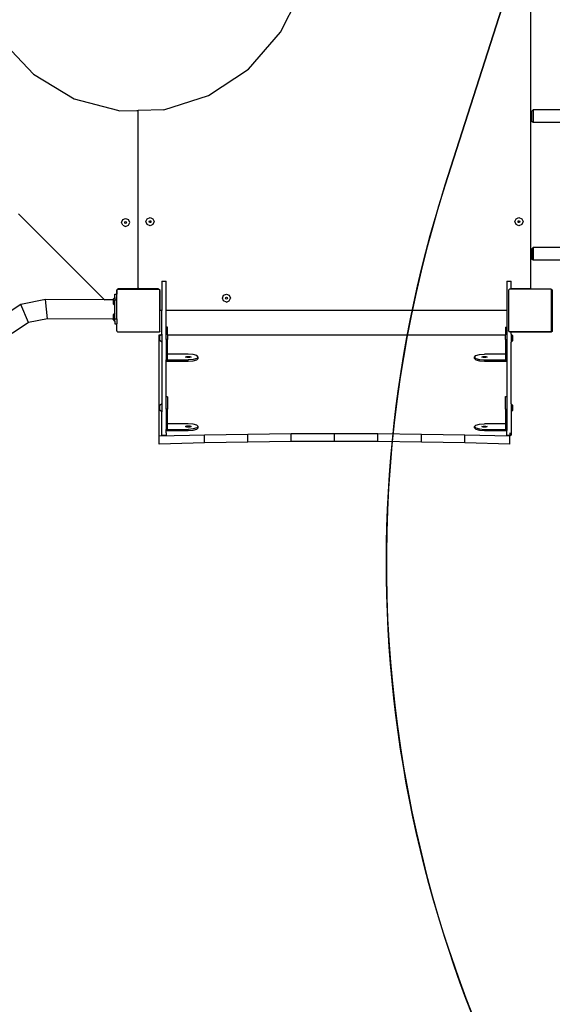
# Model space of a CAD drawing. Units: centimetres. Extents: x -1954 to 1094, y -7000 to -4743.
# Drawn here: x -657 to -558, y -6129 to -5946 of the extents above; entities that cross this region are included whole.
import ezdxf

# ---------------------------------------------------------------- set-up
doc = ezdxf.new("R2010")
doc.units = ezdxf.units.CM
doc.layers.add('VP-DIM', color=7, linetype='Continuous')
doc.layers.add('VP-HIC', color=6, linetype='Continuous')
doc.layers.add('VP-EQ', color=7, linetype='Continuous', true_color=0x8a3492)
doc.dimstyles.new('Strefa', dxfattribs={"dimtxt": 14, "dimasz": 20, "dimexe": 20, "dimexo": 50, "dimgap": 20, "dimtad": 0, "dimdec": 0, "dimzin": 0, "dimdsep": 46, "dimtxsty": 'Standard', "dimcen": 0.09, "dimadec": 0, "dimazin": 0, "dimtfac": 1, "dimtdec": 4, "dimtofl": 0, "dimtmove": 0, "dimatfit": 3, "dimfxl": 70, "dimfxlon": 1, "dimtolj": 1, "dimtzin": 0, "dimarcsym": 0})

# ---------------------------------------------------------------- blocks, each defined once
blk = doc.blocks.new('*D22')
at = {"layer": 'Defpoints', "color": 0}
for p in [(380.04, -4865.06), (-1093.93, -6213.81), (380.04, -6337.92)]:
    blk.add_point(p, dxfattribs=at)
at = {"layer": 'VP-DIM', "color": 0, "lineweight": -2}
for p, q in [((-1093.93, -4965.06), (-1093.93, -4815.06)), ((380.04, -4965.06), (380.04, -4815.06)), ((-1043.93, -4865.06), (-441.8, -4865.06)), ((330.04, -4865.06), (-301.8, -4865.06))]:
    blk.add_line(p, q, dxfattribs=at)
at = {"layer": 'VP-DIM', "color": 0}
for points in [[(-1043.93, -4856.72), (-1043.93, -4873.39), (-1093.93, -4865.06)], [(330.04, -4873.39), (330.04, -4856.72), (380.04, -4865.06)]]:
    blk.add_solid(points, dxfattribs=at)
at = {"layer": 'VP-DIM', "color": 0, "insert": (-371.8, -4865.06), "char_height": 30, "attachment_point": 5}
blk.add_mtext('\\A1;1475', dxfattribs=at)
blk = doc.blocks.new('*D24')
at = {"layer": 'Defpoints', "color": 0}
for p in [(-1010.13, -5236.3), (-271, -6829.39), (877.76, -6829.39)]:
    blk.add_point(p, dxfattribs=at)
at = {"layer": 'VP-DIM', "color": 0, "lineweight": -2}
for p, q in [((777.76, -5236.3), (927.76, -5236.3)), ((877.76, -5286.3), (877.76, -5962.85)), ((877.76, -6779.39), (877.76, -6102.85)), ((777.76, -6829.39), (927.76, -6829.39))]:
    blk.add_line(p, q, dxfattribs=at)
at = {"layer": 'VP-DIM', "color": 0}
for points in [[(886.1, -5286.3), (869.43, -5286.3), (877.76, -5236.3)], [(869.43, -6779.39), (886.1, -6779.39), (877.76, -6829.39)]]:
    blk.add_solid(points, dxfattribs=at)
at = {"layer": 'VP-DIM', "color": 0, "insert": (877.76, -6032.85), "char_height": 30, "attachment_point": 5, "rotation": 90}
blk.add_mtext('\\A1;1595', dxfattribs=at)
blk = doc.blocks.new('*D83')
at = {"layer": 'Defpoints', "color": 0}
for p in [(-1010.57, -5084.17), (-199.49, -7000.16), (1044.15, -7000.16)]:
    blk.add_point(p, dxfattribs=at)
at = {"layer": 'VP-DIM', "color": 0, "lineweight": -2}
for p, q in [((944.15, -5084.17), (1094.15, -5084.17)), ((1044.15, -5134.17), (1044.15, -5985.31)), ((1044.15, -6950.16), (1044.15, -6115.31)), ((944.15, -7000.16), (1094.15, -7000.16))]:
    blk.add_line(p, q, dxfattribs=at)
at = {"layer": 'VP-DIM', "color": 0}
for points in [[(1052.49, -5134.17), (1035.82, -5134.17), (1044.15, -5084.17)], [(1035.82, -6950.16), (1052.49, -6950.16), (1044.15, -7000.16)]]:
    blk.add_solid(points, dxfattribs=at)
at = {"layer": 'VP-DIM', "color": 0, "insert": (1044.15, -6050.31), "char_height": 30, "attachment_point": 5, "rotation": 90}
blk.add_mtext('\\A1;1916', dxfattribs=at)
blk = doc.blocks.new('*D84')
at = {"layer": 'Defpoints', "color": 0}
for p in [(542.72, -4793.02), (-1299.56, -6085.95), (542.72, -6417.08)]:
    blk.add_point(p, dxfattribs=at)
at = {"layer": 'VP-DIM', "color": 0, "lineweight": -2}
for p, q in [((-1299.56, -4893.02), (-1299.56, -4743.02)), ((542.72, -4893.02), (542.72, -4743.02)), ((-1249.56, -4793.02), (-437.03, -4793.02)), ((492.72, -4793.02), (-297.03, -4793.02))]:
    blk.add_line(p, q, dxfattribs=at)
at = {"layer": 'VP-DIM', "color": 0}
for points in [[(-1249.56, -4784.68), (-1249.56, -4801.35), (-1299.56, -4793.02)], [(492.72, -4801.35), (492.72, -4784.68), (542.72, -4793.02)]]:
    blk.add_solid(points, dxfattribs=at)
at = {"layer": 'VP-DIM', "color": 0, "insert": (-367.03, -4793.02), "char_height": 30, "attachment_point": 5}
blk.add_mtext('\\A1;1842', dxfattribs=at)
blk = doc.blocks.new('3445S2')
at = {"layer": 'VP-EQ', "color": 7}
for p, q in [((-643.02, -8024.43), (-643.02, -8088.93)), ((-689.51, -8041.39), (-685.34, -8033.05)), ((-741.76, -8042.63), (-735.5, -8049.21)), ((-695.5, -8048.27), (-689.51, -8041.39)), ((-702.91, -8053.2), (-695.5, -8048.27)), ((-735.5, -8049.21), (-727.9, -8053.78)), ((-727.9, -8053.78), (-719.88, -8055.93)), ((-711.23, -8055.87), (-702.91, -8053.2)), ((-719.88, -8055.93), (-719.52, -8056.03)), ((-719.52, -8056.03), (-716.27, -8055.99)), ((-716.27, -8055.99), (-716.02, -8055.99)), ((-711.23, -8055.87), (-716.02, -8055.99)), ((-716.02, -8088.93), (-716.02, -8055.99)), ((-642.75, -8056.08), (-642.55, -8055.87)), ((-642.75, -8057.99), (-642.75, -8056.08)), ((-636.35, -8055.87), (-642.55, -8055.87)), ((-642.55, -8055.87), (-642.55, -8058.19)), ((-642.55, -8058.19), (-642.75, -8057.99)), ((-636.35, -8058.19), (-642.55, -8058.19)), ((-738.29, -8075.2), (-722.28, -8091.2)), ((-714.35, -8076.11), (-713.82, -8075.89)), ((-713.82, -8075.89), (-713.29, -8076.11)), ((-645.71, -8076.11), (-645.17, -8075.89)), ((-645.17, -8075.89), (-644.64, -8076.11)), ((-719.1, -8076.78), (-718.88, -8076.25)), ((-718.88, -8077.31), (-719.1, -8076.78)), ((-718.88, -8076.25), (-718.35, -8076.03)), ((-718.88, -8077.31), (-718.35, -8077.53)), ((-718.53, -8076.78), (-718.48, -8076.65)), ((-718.48, -8076.9), (-718.53, -8076.78)), ((-718.48, -8076.65), (-718.35, -8076.6)), ((-718.35, -8076.96), (-718.48, -8076.9)), ((-718.35, -8076.03), (-717.82, -8076.25)), ((-718.35, -8076.6), (-718.23, -8076.65)), ((-718.23, -8076.9), (-718.35, -8076.96)), ((-718.35, -8077.53), (-717.82, -8077.31)), ((-718.23, -8076.65), (-718.17, -8076.78)), ((-718.17, -8076.78), (-718.23, -8076.9)), ((-717.6, -8076.78), (-717.82, -8076.25)), ((-717.82, -8077.31), (-717.6, -8076.78)), ((-714.57, -8076.64), (-714.35, -8076.11)), ((-714.35, -8077.17), (-714.57, -8076.64)), ((-713.82, -8077.39), (-714.35, -8077.17)), ((-714, -8076.64), (-713.94, -8076.51)), ((-713.94, -8076.77), (-714, -8076.64)), ((-713.94, -8076.51), (-713.82, -8076.46)), ((-713.82, -8076.82), (-713.94, -8076.77)), ((-713.82, -8076.46), (-713.69, -8076.51)), ((-713.69, -8076.77), (-713.82, -8076.82)), ((-713.29, -8077.17), (-713.82, -8077.39)), ((-713.69, -8076.51), (-713.64, -8076.64)), ((-713.64, -8076.64), (-713.69, -8076.77)), ((-713.29, -8076.11), (-713.07, -8076.64)), ((-713.07, -8076.64), (-713.29, -8077.17)), ((-645.92, -8076.64), (-645.71, -8076.11)), ((-645.71, -8077.17), (-645.92, -8076.64)), ((-645.17, -8077.39), (-645.71, -8077.17)), ((-645.35, -8076.64), (-645.3, -8076.51)), ((-645.3, -8076.77), (-645.35, -8076.64)), ((-645.3, -8076.51), (-645.17, -8076.46)), ((-645.17, -8076.82), (-645.3, -8076.77)), ((-645.17, -8076.46), (-645.05, -8076.51)), ((-645.05, -8076.77), (-645.17, -8076.82)), ((-644.64, -8077.17), (-645.17, -8077.39)), ((-645.05, -8076.51), (-645, -8076.64)), ((-645, -8076.64), (-645.05, -8076.77)), ((-644.64, -8076.11), (-644.42, -8076.64)), ((-644.42, -8076.64), (-644.64, -8077.17)), ((-642.55, -8081.47), (-642.75, -8081.67)), ((-642.75, -8081.67), (-642.75, -8083.59)), ((-636.35, -8081.47), (-642.55, -8081.47)), ((-642.55, -8081.47), (-642.55, -8083.8)), ((-642.55, -8083.8), (-642.75, -8083.59)), ((-636.35, -8083.8), (-642.55, -8083.8)), ((-711.64, -8087.7), (-710.84, -8087.7)), ((-711.64, -8087.7), (-711.64, -8093.18)), ((-710.84, -8093.18), (-710.84, -8087.7)), ((-647.44, -8087.7), (-646.64, -8087.7)), ((-647.44, -8087.7), (-647.44, -8093.18)), ((-646.64, -8089.13), (-646.64, -8087.7)), ((-720.35, -8090.14), (-720.07, -8090.14)), ((-720.35, -8090.73), (-720.35, -8090.14)), ((-720.06, -8089.48), (-720.07, -8089.53)), ((-720.07, -8089.53), (-720.07, -8090.14)), ((-720.07, -8090.14), (-720.03, -8090.14)), ((-720.02, -8089.33), (-720.06, -8089.43)), ((-720.06, -8089.43), (-720.06, -8089.48)), ((-720.03, -8089.48), (-720.06, -8089.48)), ((-720.03, -8089.48), (-720.03, -8090.14)), ((-720.03, -8090.14), (-719.99, -8090.14)), ((-719.95, -8089.25), (-720.02, -8089.33)), ((-719.99, -8089.43), (-719.95, -8089.39)), ((-719.99, -8089.43), (-719.99, -8090.14)), ((-719.99, -8091.17), (-719.99, -8090.14)), ((-719.87, -8089.19), (-719.95, -8089.25)), ((-719.95, -8089.34), (-719.88, -8089.29)), ((-719.95, -8089.39), (-719.88, -8089.29)), ((-719.95, -8089.39), (-719.95, -8089.34)), ((-719.88, -8089.29), (-719.84, -8089.24)), ((-719.77, -8089.15), (-719.87, -8089.19)), ((-719.81, -8089.24), (-719.84, -8089.24)), ((-719.81, -8089.24), (-719.74, -8089.18)), ((-712.13, -8089.24), (-719.81, -8089.24)), ((-719.72, -8089.14), (-719.77, -8089.15)), ((-719.74, -8089.18), (-718.28, -8089.18)), ((-719.67, -8089.13), (-719.72, -8089.14)), ((-719.72, -8089.14), (-719.72, -8089.17)), ((-719.72, -8089.17), (-718.29, -8089.17)), ((-718.33, -8089.13), (-719.67, -8089.13)), ((-718.29, -8089.17), (-718.33, -8089.13)), ((-716.22, -8089.13), (-718.33, -8089.13)), ((-718.28, -8089.18), (-718.29, -8089.17)), ((-718.29, -8089.17), (-716.22, -8089.17)), ((-718.28, -8089.18), (-712.2, -8089.18)), ((-716.17, -8089.13), (-716.22, -8089.13)), ((-716.22, -8089.13), (-716.22, -8089.17)), ((-716.12, -8089.11), (-716.17, -8089.13)), ((-716.08, -8089.07), (-716.12, -8089.11)), ((-716.05, -8089.03), (-716.08, -8089.07)), ((-716.03, -8088.98), (-716.05, -8089.03)), ((-716.02, -8088.93), (-716.03, -8088.98)), ((-716.01, -8088.98), (-716.02, -8088.93)), ((-715.99, -8089.03), (-716.01, -8088.98)), ((-715.96, -8089.07), (-715.99, -8089.03)), ((-715.92, -8089.11), (-715.96, -8089.07)), ((-715.87, -8089.13), (-715.92, -8089.11)), ((-715.82, -8089.13), (-715.87, -8089.13)), ((-715.82, -8089.17), (-715.82, -8089.13)), ((-712.37, -8089.13), (-715.82, -8089.13)), ((-715.82, -8089.17), (-712.32, -8089.17)), ((-712.32, -8089.14), (-712.37, -8089.13)), ((-712.32, -8089.17), (-712.32, -8089.14)), ((-712.27, -8089.15), (-712.32, -8089.14)), ((-712.17, -8089.19), (-712.27, -8089.15)), ((-712.2, -8089.18), (-712.13, -8089.24)), ((-712.1, -8089.24), (-712.17, -8089.19)), ((-712.1, -8089.24), (-712.13, -8089.24)), ((-712.09, -8089.24), (-712.1, -8089.24)), ((-712.09, -8089.24), (-712.07, -8089.28)), ((-712.06, -8089.29), (-712.07, -8089.28)), ((-712.06, -8089.29), (-712.01, -8089.33)), ((-712.06, -8089.29), (-712.01, -8089.36)), ((-712.01, -8089.33), (-712.01, -8089.36)), ((-712.01, -8089.36), (-711.99, -8089.39)), ((-711.99, -8089.42), (-711.99, -8089.39)), ((-711.98, -8089.43), (-711.99, -8089.42)), ((-711.99, -8089.48), (-711.98, -8089.43)), ((-711.98, -8089.48), (-711.99, -8089.48)), ((-711.99, -8089.48), (-711.99, -8092.98)), ((-711.98, -8089.48), (-711.98, -8089.43)), ((-711.97, -8089.53), (-711.98, -8089.48)), ((-711.97, -8092.98), (-711.97, -8089.53)), ((-700.36, -8090.85), (-700.14, -8090.32)), ((-700.14, -8090.32), (-699.61, -8090.1)), ((-699.61, -8090.1), (-699.08, -8090.32)), ((-699.08, -8090.32), (-698.86, -8090.85)), ((-647.09, -8089.38), (-646.95, -8089.18)), ((-647.09, -8089.38), (-647.09, -8096.91)), ((-646.64, -8089.18), (-646.95, -8089.18)), ((-643.22, -8089.13), (-646.64, -8089.13)), ((-646.64, -8089.18), (-646.64, -8089.13)), ((-643.22, -8089.18), (-646.64, -8089.18)), ((-643.22, -8089.13), (-643.22, -8089.18)), ((-643.17, -8089.13), (-643.22, -8089.13)), ((-639.2, -8089.18), (-643.22, -8089.18)), ((-643.12, -8089.11), (-643.17, -8089.13)), ((-643.08, -8089.07), (-643.12, -8089.11)), ((-643.05, -8089.03), (-643.08, -8089.07)), ((-643.03, -8088.98), (-643.05, -8089.03)), ((-643.02, -8088.93), (-643.03, -8088.98)), ((-639.2, -8089.18), (-639.01, -8089.33)), ((-639.2, -8089.18), (-639.09, -8089.33)), ((-639.09, -8096.96), (-639.09, -8089.33)), ((-639.01, -8089.33), (-639.01, -8097.07)), ((-737.85, -8092.03), (-741.74, -8094.62)), ((-733.25, -8091.14), (-737.85, -8092.03)), ((-736.43, -8095.41), (-737.85, -8092.03)), ((-722.28, -8091.2), (-733.25, -8091.14)), ((-732.88, -8094.72), (-733.25, -8091.14)), ((-720.68, -8091.2), (-722.28, -8091.2)), ((-722.28, -8091.2), (-722.23, -8091.25)), ((-720.35, -8090.73), (-720.68, -8091.05)), ((-720.68, -8091.05), (-720.68, -8091.2)), ((-720.68, -8091.2), (-720.68, -8091.91)), ((-720.35, -8092.23), (-720.68, -8091.91)), ((-720.35, -8090.73), (-720.35, -8091.17)), ((-720.35, -8091.17), (-719.99, -8091.17)), ((-720.35, -8092.23), (-720.35, -8091.17)), ((-720.35, -8093.63), (-720.35, -8092.23)), ((-719.99, -8094.73), (-719.99, -8091.17)), ((-700.14, -8091.38), (-700.36, -8090.85)), ((-699.61, -8091.6), (-700.14, -8091.38)), ((-699.79, -8090.85), (-699.74, -8090.72)), ((-699.74, -8090.98), (-699.79, -8090.85)), ((-699.74, -8090.72), (-699.61, -8090.67)), ((-699.61, -8091.03), (-699.74, -8090.98)), ((-699.61, -8090.67), (-699.49, -8090.72)), ((-699.49, -8090.98), (-699.61, -8091.03)), ((-699.61, -8091.6), (-699.08, -8091.38)), ((-699.49, -8090.72), (-699.43, -8090.85)), ((-699.43, -8090.85), (-699.49, -8090.98)), ((-699.08, -8091.38), (-698.86, -8090.85)), ((-720.35, -8093.63), (-720.68, -8093.95)), ((-720.68, -8093.95), (-720.68, -8094.79)), ((-720.35, -8094.73), (-720.35, -8093.63)), ((-711.97, -8092.98), (-711.99, -8092.98)), ((-711.99, -8097.01), (-711.99, -8092.98)), ((-711.96, -8093.03), (-711.97, -8092.98)), ((-711.94, -8093.08), (-711.96, -8093.03)), ((-711.91, -8093.12), (-711.94, -8093.08)), ((-711.87, -8093.16), (-711.91, -8093.12)), ((-711.82, -8093.18), (-711.87, -8093.16)), ((-711.77, -8093.18), (-711.82, -8093.18)), ((-711.64, -8093.18), (-711.77, -8093.18)), ((-711.64, -8097.57), (-711.64, -8093.18)), ((-647.44, -8093.18), (-710.84, -8093.18)), ((-710.84, -8096.25), (-710.84, -8093.18)), ((-647.44, -8093.18), (-647.44, -8096.25)), ((-736.43, -8095.41), (-739.44, -8097.42)), ((-732.88, -8094.72), (-736.43, -8095.41)), ((-720.68, -8094.79), (-732.88, -8094.72)), ((-720.68, -8094.79), (-720.68, -8094.81)), ((-720.35, -8095.13), (-720.68, -8094.81)), ((-720.35, -8094.73), (-719.99, -8094.73)), ((-720.35, -8095.13), (-720.35, -8094.73)), ((-720.35, -8095.13), (-720.35, -8095.68)), ((-720.35, -8095.68), (-719.99, -8095.68)), ((-719.99, -8094.73), (-719.99, -8095.68)), ((-719.99, -8096.97), (-719.99, -8095.68)), ((-719.95, -8097.01), (-719.99, -8096.97)), ((-719.95, -8097.06), (-719.95, -8097.01)), ((-719.88, -8097.11), (-719.95, -8097.01)), ((-719.88, -8097.11), (-719.95, -8097.06)), ((-719.83, -8097.18), (-719.88, -8097.11)), ((-712.11, -8097.18), (-719.83, -8097.18)), ((-712.06, -8097.11), (-712.11, -8097.18)), ((-712.09, -8116.57), (-712.09, -8097.68)), ((-712.09, -8097.68), (-711.74, -8097.68)), ((-712.01, -8097.04), (-712.06, -8097.11)), ((-712.01, -8097.07), (-712.06, -8097.11)), ((-711.99, -8097.01), (-712.01, -8097.04)), ((-712.01, -8097.04), (-712.01, -8097.07)), ((-711.74, -8097.68), (-711.96, -8097.89)), ((-711.96, -8098.75), (-711.96, -8097.89)), ((-711.64, -8097.57), (-711.74, -8097.68)), ((-711.64, -8097.57), (-711.64, -8099.07)), ((-710.59, -8096.25), (-710.84, -8096.25)), ((-710.84, -8098.58), (-710.84, -8096.25)), ((-710.59, -8097.68), (-710.59, -8096.25)), ((-710.59, -8097.68), (-647.69, -8097.68)), ((-710.59, -8097.68), (-710.59, -8098.58)), ((-647.69, -8096.25), (-647.44, -8096.25)), ((-647.69, -8096.25), (-647.69, -8097.68)), ((-647.69, -8098.58), (-647.69, -8097.68)), ((-647.44, -8096.25), (-647.44, -8098.58)), ((-646.94, -8097.13), (-647.09, -8096.91)), ((-646.94, -8097.13), (-646.86, -8097.13)), ((-646.78, -8097.18), (-646.86, -8097.13)), ((-639.22, -8097.13), (-646.86, -8097.13)), ((-646.64, -8097.18), (-646.78, -8097.18)), ((-639.15, -8097.18), (-646.64, -8097.18)), ((-646.64, -8097.57), (-646.64, -8097.18)), ((-646.64, -8097.57), (-646.31, -8097.89)), ((-646.64, -8097.57), (-646.64, -8099.07)), ((-646.31, -8098.75), (-646.31, -8097.89)), ((-639.09, -8096.96), (-639.22, -8097.13)), ((-639.01, -8097.07), (-639.15, -8097.18)), ((-711.64, -8099.07), (-711.96, -8098.75)), ((-711.64, -8099.07), (-711.64, -8110.52)), ((-710.59, -8098.58), (-710.84, -8098.58)), ((-710.84, -8098.58), (-710.84, -8102.34)), ((-710.59, -8101.31), (-710.59, -8098.58)), ((-647.69, -8098.58), (-647.44, -8098.58)), ((-647.69, -8098.58), (-647.69, -8101.31)), ((-647.44, -8098.58), (-647.44, -8102.34)), ((-646.64, -8099.07), (-646.31, -8098.75)), ((-646.64, -8110.52), (-646.64, -8099.07)), ((-706.69, -8101.31), (-710.59, -8101.31)), ((-710.59, -8102.34), (-710.59, -8101.31)), ((-705.76, -8101.38), (-706.69, -8101.31)), ((-705.09, -8101.57), (-705.76, -8101.38)), ((-704.84, -8101.82), (-705.09, -8101.57)), ((-653.43, -8101.82), (-653.19, -8101.57)), ((-653.19, -8101.57), (-652.51, -8101.38)), ((-652.51, -8101.38), (-651.58, -8101.31)), ((-647.69, -8101.31), (-651.58, -8101.31)), ((-647.69, -8101.31), (-647.69, -8102.34)), ((-710.84, -8102.58), (-710.84, -8102.34)), ((-710.84, -8102.34), (-710.59, -8102.34)), ((-710.84, -8102.58), (-710.59, -8102.58)), ((-710.84, -8109.2), (-710.84, -8102.58)), ((-710.59, -8102.58), (-710.59, -8102.34)), ((-710.59, -8102.34), (-706.69, -8102.34)), ((-710.59, -8102.58), (-706.69, -8102.58)), ((-707.19, -8101.82), (-706.94, -8101.71)), ((-706.94, -8101.93), (-707.19, -8101.82)), ((-706.94, -8101.71), (-706.44, -8101.71)), ((-706.44, -8101.93), (-706.94, -8101.93)), ((-705.76, -8102.27), (-706.69, -8102.34)), ((-706.69, -8102.58), (-706.69, -8102.34)), ((-706.69, -8102.58), (-705.76, -8102.51)), ((-706.44, -8101.71), (-706.19, -8101.82)), ((-706.19, -8101.82), (-706.44, -8101.93)), ((-705.09, -8102.08), (-705.76, -8102.27)), ((-705.76, -8102.51), (-705.09, -8102.32)), ((-704.84, -8101.82), (-705.09, -8102.08)), ((-705.09, -8102.32), (-704.84, -8102.07)), ((-704.84, -8102.07), (-704.84, -8101.82)), ((-653.43, -8102.07), (-653.43, -8101.82)), ((-653.43, -8101.82), (-653.19, -8102.08)), ((-653.19, -8102.32), (-653.43, -8102.07)), ((-653.19, -8102.08), (-652.51, -8102.27)), ((-653.19, -8102.32), (-652.51, -8102.51)), ((-652.51, -8102.27), (-651.58, -8102.34)), ((-652.51, -8102.51), (-651.58, -8102.58)), ((-652.08, -8101.83), (-651.83, -8101.72)), ((-651.83, -8101.94), (-652.08, -8101.83)), ((-651.83, -8101.72), (-651.33, -8101.72)), ((-651.33, -8101.94), (-651.83, -8101.94)), ((-651.58, -8102.58), (-651.58, -8102.34)), ((-651.58, -8102.34), (-647.69, -8102.34)), ((-651.58, -8102.58), (-647.69, -8102.58)), ((-651.33, -8101.72), (-651.08, -8101.83)), ((-651.08, -8101.83), (-651.33, -8101.94)), ((-647.69, -8102.34), (-647.69, -8102.58)), ((-647.69, -8102.34), (-647.44, -8102.34)), ((-647.69, -8102.58), (-647.44, -8102.58)), ((-647.44, -8102.34), (-647.44, -8102.58)), ((-647.44, -8102.58), (-647.44, -8109.19)), ((-711.64, -8110.52), (-711.96, -8110.84)), ((-711.64, -8110.52), (-711.64, -8112.02)), ((-710.59, -8109.2), (-710.84, -8109.2)), ((-710.84, -8111.52), (-710.84, -8109.2)), ((-710.59, -8109.2), (-710.59, -8111.52)), ((-647.69, -8109.19), (-647.44, -8109.19)), ((-647.69, -8111.52), (-647.69, -8109.19)), ((-647.44, -8109.19), (-647.44, -8111.52)), ((-646.64, -8110.52), (-646.31, -8110.84)), ((-646.64, -8110.52), (-646.64, -8112.02)), ((-711.96, -8111.7), (-711.96, -8110.84)), ((-711.64, -8112.02), (-711.96, -8111.7)), ((-711.64, -8116.38), (-711.64, -8112.02)), ((-710.59, -8111.52), (-710.84, -8111.52)), ((-710.84, -8111.52), (-710.84, -8115.28)), ((-710.59, -8114.25), (-710.59, -8111.52)), ((-647.69, -8111.52), (-647.44, -8111.52)), ((-647.69, -8111.52), (-647.69, -8114.25)), ((-647.44, -8111.52), (-647.44, -8115.28)), ((-646.64, -8112.02), (-646.31, -8111.7)), ((-646.64, -8112.02), (-646.64, -8116.38)), ((-646.31, -8111.7), (-646.31, -8110.84)), ((-706.69, -8114.25), (-710.59, -8114.25)), ((-710.59, -8115.28), (-710.59, -8114.25)), ((-705.76, -8114.32), (-706.69, -8114.25)), ((-705.09, -8114.51), (-705.76, -8114.32)), ((-653.19, -8114.51), (-652.51, -8114.32)), ((-652.51, -8114.32), (-651.58, -8114.25)), ((-647.69, -8114.25), (-651.58, -8114.25)), ((-647.69, -8114.25), (-647.69, -8115.28)), ((-710.84, -8115.52), (-710.84, -8115.28)), ((-710.84, -8115.28), (-710.59, -8115.28)), ((-710.84, -8115.52), (-710.59, -8115.52)), ((-710.84, -8115.95), (-710.84, -8115.52)), ((-710.84, -8115.95), (-710.84, -8116.38)), ((-710.59, -8115.52), (-710.59, -8115.28)), ((-710.59, -8115.28), (-706.69, -8115.28)), ((-710.59, -8115.52), (-706.69, -8115.52)), ((-707.19, -8114.76), (-706.94, -8114.65)), ((-706.94, -8114.87), (-707.19, -8114.76)), ((-706.94, -8114.65), (-706.44, -8114.65)), ((-706.44, -8114.87), (-706.94, -8114.87)), ((-705.76, -8115.21), (-706.69, -8115.28)), ((-706.69, -8115.52), (-706.69, -8115.28)), ((-706.69, -8115.52), (-705.76, -8115.46)), ((-706.44, -8114.65), (-706.19, -8114.76)), ((-706.19, -8114.76), (-706.44, -8114.87)), ((-705.09, -8115.02), (-705.76, -8115.21)), ((-705.76, -8115.46), (-705.09, -8115.27)), ((-704.84, -8114.77), (-705.09, -8114.51)), ((-704.84, -8114.77), (-705.09, -8115.02)), ((-705.09, -8115.27), (-704.84, -8115.01)), ((-704.84, -8115.01), (-704.84, -8114.77)), ((-695.64, -8116.21), (-703.71, -8116.36)), ((-687.57, -8116.12), (-695.64, -8116.21)), ((-695.64, -8117.66), (-695.64, -8116.21)), ((-679.49, -8116.09), (-687.57, -8116.12)), ((-687.57, -8117.57), (-687.57, -8116.12)), ((-671.4, -8116.12), (-679.49, -8116.09)), ((-679.49, -8117.54), (-679.49, -8116.09)), ((-671.4, -8117.57), (-671.4, -8116.12)), ((-663.33, -8116.21), (-671.4, -8116.12)), ((-655.26, -8116.36), (-663.33, -8116.21)), ((-663.33, -8117.66), (-663.33, -8116.21)), ((-653.43, -8114.76), (-653.19, -8114.51)), ((-653.43, -8115.01), (-653.43, -8114.76)), ((-653.43, -8114.76), (-653.19, -8115.02)), ((-653.19, -8115.26), (-653.43, -8115.01)), ((-653.19, -8115.02), (-652.51, -8115.21)), ((-653.19, -8115.26), (-652.51, -8115.45)), ((-652.51, -8115.21), (-651.58, -8115.28)), ((-652.51, -8115.45), (-651.58, -8115.52)), ((-652.08, -8114.77), (-651.83, -8114.66)), ((-651.83, -8114.88), (-652.08, -8114.77)), ((-651.83, -8114.66), (-651.33, -8114.66)), ((-651.33, -8114.88), (-651.83, -8114.88)), ((-651.58, -8115.52), (-651.58, -8115.28)), ((-651.58, -8115.28), (-647.69, -8115.28)), ((-651.58, -8115.52), (-647.69, -8115.52)), ((-651.33, -8114.66), (-651.08, -8114.77)), ((-651.08, -8114.77), (-651.33, -8114.88)), ((-647.69, -8115.28), (-647.69, -8115.52)), ((-647.69, -8115.28), (-647.44, -8115.28)), ((-647.69, -8115.52), (-647.44, -8115.52)), ((-647.44, -8115.28), (-647.44, -8115.52)), ((-647.44, -8116.38), (-647.44, -8115.52)), ((-646.89, -8115.95), (-646.89, -8116.17)), ((-703.71, -8116.36), (-712.09, -8116.57)), ((-712.09, -8118.02), (-712.09, -8116.57)), ((-703.71, -8117.8), (-712.09, -8118.02)), ((-711.64, -8116.38), (-710.84, -8116.38)), ((-703.71, -8117.8), (-703.71, -8116.36)), ((-695.64, -8117.66), (-703.71, -8117.8)), ((-687.57, -8117.57), (-695.64, -8117.66)), ((-679.49, -8117.54), (-687.57, -8117.57)), ((-671.4, -8117.57), (-679.49, -8117.54)), ((-663.33, -8117.66), (-671.4, -8117.57)), ((-655.26, -8117.8), (-663.33, -8117.66)), ((-655.26, -8117.8), (-655.26, -8116.36)), ((-646.89, -8116.57), (-655.26, -8116.36)), ((-646.89, -8118.02), (-655.26, -8117.8)), ((-647.44, -8116.38), (-646.89, -8116.38)), ((-646.89, -8116.26), (-646.89, -8116.38)), ((-646.89, -8116.38), (-646.64, -8116.38)), ((-646.89, -8116.38), (-646.89, -8116.57)), ((-646.89, -8118.02), (-646.89, -8116.57))]:
    blk.add_line(p, q, dxfattribs=at)
blk = doc.blocks.new('3445S2_2D')
at = {"layer": 'VP-EQ', "color": 0}
blk.add_blockref('3445S2', (80.62, 2093.55), dxfattribs=at)

msp = doc.modelspace()

# ---------------------------------------------------------------- linework, layer by layer
at = {"layer": 'VP-HIC', "color": 3}
msp.add_lwpolyline([(-943.74, -5335.25, 0.642015), (-1047.48, -5624.13), (-1009.26, -5662.65), (-1009.26, -5729.88, 0.129961), (-987.05, -5813.9, -0.009664), (-978.36, -5815.77), (-932.5, -5826.55, -0.587717), (-822.48, -6213.08), (-895.48, -6286.08, -0.073663), (-949.62, -6326.24, 0.199671), (-829.06, -6376.39), (-740.51, -6376.39, 0.414214), (-570.51, -6206.39), (-570.51, -6173.56, 0.007337), (-565.52, -6173.63), (-550.83, -6173.63, -0.227844), (-578.26, -5976.25), (-564.56, -5933.48, -0.033416), (-553.27, -5904.92)], format="xyb", dxfattribs=at)
at = {"layer": 'VP-HIC', "color": 5}
msp.add_lwpolyline([(-515.86, -6214.82), (-468.82, -6258.57, 0.272118), (-241.24, -6308.95), (-201.58, -6296.09, 0.558742), (-109.15, -5915.4), (-182.15, -5841.73, 0.562907), (-564.56, -5933.48), (-578.26, -5976.25, 0.290678)], format="xyb", close=True, dxfattribs=at)

# ---------------------------------------------------------------- block references
at = {"layer": 'VP-EQ', "color": 0}
msp.add_blockref('3445S2_2D', (0, 0), dxfattribs=at)

# ---------------------------------------------------------------- dimensions: what is measured, and where the dimension line sits
at = {"layer": 'VP-DIM', "color": 0}
dim = msp.add_linear_dim(base=(542.72, -4793.02), p1=(-1299.56, -6085.95), p2=(542.72, -6417.08), dimstyle='Strefa', override={"dimtxt": 30, "dimasz": 50, "dimexe": 50, "dimexo": 80, "dimfxl": 100}, dxfattribs=at)
dim.commit()
dim.dimension.update_dxf_attribs({"geometry": '*D84', "text_midpoint": (-367.03, -4793.02), "dimtype": 160})
dim = msp.add_linear_dim(base=(380.04, -4865.06), p1=(-1093.93, -6213.81), p2=(380.04, -6337.92), text='1475', dimstyle='Strefa', override={"dimtxt": 30, "dimasz": 50, "dimexe": 50, "dimexo": 80, "dimfxl": 100}, dxfattribs=at)
dim.commit()
dim.dimension.update_dxf_attribs({"geometry": '*D22', "text_midpoint": (-371.8, -4865.06), "dimtype": 160})
dim = msp.add_linear_dim(base=(1044.15, -7000.16), p1=(-1010.57, -5084.17), p2=(-199.49, -7000.16), angle=90, dimstyle='Strefa', override={"dimtxt": 30, "dimasz": 50, "dimexe": 50, "dimexo": 80, "dimfxl": 100}, dxfattribs=at)
dim.commit()
dim.dimension.update_dxf_attribs({"geometry": '*D83', "text_midpoint": (1044.15, -6050.31), "dimtype": 160})
dim = msp.add_linear_dim(base=(877.76, -6829.39), p1=(-1010.13, -5236.3), p2=(-271, -6829.39), angle=90, text='1595', dimstyle='Strefa', override={"dimtxt": 30, "dimasz": 50, "dimexe": 50, "dimexo": 80, "dimfxl": 100}, dxfattribs=at)
dim.commit()
dim.dimension.update_dxf_attribs({"geometry": '*D24', "text_midpoint": (877.76, -6032.85)})

doc.saveas('drawing.dxf')
